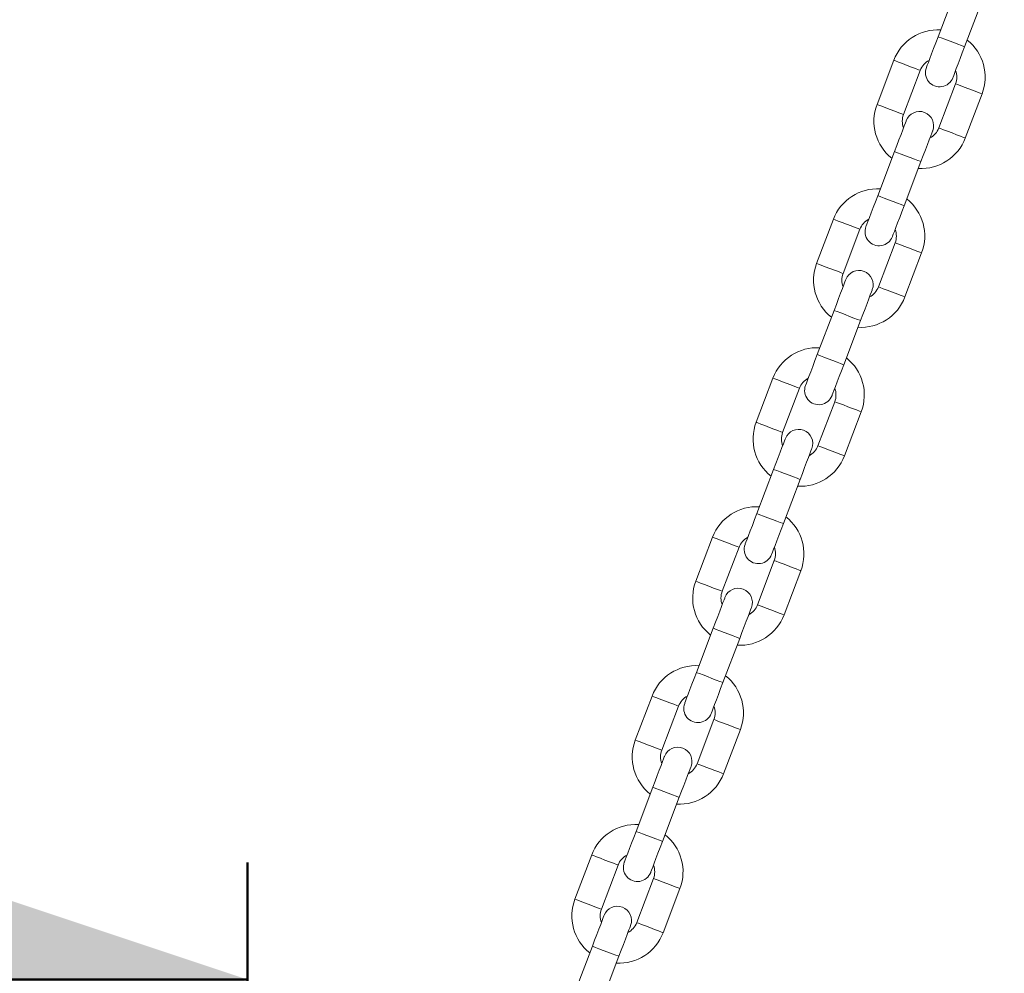
# Model space of a CAD drawing. Units: millimetres. Extents: x 0 to 59.4, y 0 to 42.1.
# Drawn here: x 17.1 to 17.9, y 12.7 to 13.5 of the extents above; entities that cross this region are included whole.
import ezdxf

# ---------------------------------------------------------------- set-up
doc = ezdxf.new("R2010")
doc.units = ezdxf.units.MM
doc.layers.add('LE_NORM', color=179, linetype='Continuous', lineweight=50)
doc.styles.add('SLDTEXTSTYLE0', font='TXT', dxfattribs={"width": 0.605})
doc.dimstyles.new('SLDDIMSTYLE0', dxfattribs={"dimtxt": 0.35, "dimasz": 0.3, "dimexe": 0, "dimexo": 0.0625, "dimgap": 0.0875, "dimtad": 1, "dimdec": 0, "dimlfac": 25, "dimrnd": 1e-09, "dimzin": 12, "dimdsep": 46, "dimtxsty": 'SLDTEXTSTYLE0', "dimsah": 1, "dimcen": 0.09, "dimadec": 0, "dimazin": 3, "dimtfac": 1, "dimtdec": 0, "dimtofl": 0, "dimtmove": 0, "dimatfit": 3, "dimfxl": 0, "dimfrac": 2, "dimtolj": 1, "dimtzin": 12, "dimarcsym": 0})

# ---------------------------------------------------------------- blocks, each defined once
blk = doc.blocks.new('_D_1')
at = {"layer": 'LE_NORM'}
for p, q in [((13.48752, 18.14982), (14.24942, 18.14982)), ((14.15036, 18.14982), (14.15036, 9.10798))]:
    blk.add_line(p, q, dxfattribs=at)
for points in [[(14.15036, 18.14982), (14.05036, 17.84982), (14.25036, 17.84982)], [(14.15036, 9.10798), (14.25036, 9.40798), (14.05036, 9.40798)]]:
    blk.add_solid(points, dxfattribs=at)
at = {"layer": 'LE_NORM', "insert": (13.69919, 13.30004), "char_height": 0.35, "attachment_point": 1, "rotation": 90, "style": 'SLDTEXTSTYLE0'}
blk.add_mtext('226', dxfattribs=at)
blk = doc.blocks.new('_D_11')
at = {"layer": 'LE_NORM'}
for p, q in [((15.63216, 12.04576), (15.63216, 12.82041)), ((17.2773, 12.04704), (17.2773, 12.82041)), ((15.63216, 12.72135), (17.2773, 12.72135))]:
    blk.add_line(p, q, dxfattribs=at)
for points in [[(15.63216, 12.72135), (15.93216, 12.62135), (15.93216, 12.82135)], [(17.2773, 12.72135), (16.9773, 12.82135), (16.9773, 12.62135)]]:
    blk.add_solid(points, dxfattribs=at)
at = {"layer": 'LE_NORM', "char_height": 0.35, "attachment_point": 1, "style": 'SLDTEXTSTYLE0'}
for s, insert in [('*', (16.15893, 13.17253)), ('41', (16.31206, 13.17253))]:
    blk.add_mtext(s, dxfattribs=dict(at, insert=insert))
blk = doc.blocks.new('_D_17')
at = {"layer": 'LE_NORM'}
for p, q in [((19.22223, 16.80976), (20.9226, 16.80976)), ((20.82354, 16.80976), (20.82354, 11.02798)), ((17.37355, 11.02798), (20.9226, 11.02798))]:
    blk.add_line(p, q, dxfattribs=at)
for points in [[(20.82354, 16.80976), (20.72354, 16.50976), (20.92354, 16.50976)], [(20.82354, 11.02798), (20.92354, 11.32798), (20.72354, 11.32798)]]:
    blk.add_solid(points, dxfattribs=at)
at = {"layer": 'LE_NORM', "insert": (20.37236, 13.59002), "char_height": 0.35, "attachment_point": 1, "rotation": 90, "style": 'SLDTEXTSTYLE0'}
blk.add_mtext('145', dxfattribs=at)

msp = doc.modelspace()

# ---------------------------------------------------------------- linework, layer by layer
at = {"color": 7, "linetype": 'Continuous', "lineweight": 18}
for p, q in [((17.876436, 13.5572319), (17.8622177, 13.519844)), ((17.8846505, 13.5113134), (17.8988684, 13.5487013)), ((17.824672, 13.4998865), (17.8104542, 13.4624986)), ((17.832887, 13.453968), (17.8471048, 13.4913559)), ((17.8770149, 13.4799814), (17.8627971, 13.4425936)), ((17.8852299, 13.4340629), (17.8994477, 13.4714508)), ((17.8252514, 13.4226355), (17.8110335, 13.3852477)), ((17.8334663, 13.3767171), (17.8476842, 13.4141049)), ((17.7734874, 13.3652901), (17.7592695, 13.3279023)), ((17.7817023, 13.3193717), (17.7959202, 13.3567595)), ((17.8258307, 13.3453851), (17.8116129, 13.3079972)), ((17.8340452, 13.2994666), (17.8482631, 13.3368544)), ((17.7740667, 13.2880397), (17.7598489, 13.2506518)), ((17.7822817, 13.2421207), (17.7964995, 13.2795086)), ((17.7223032, 13.2306938), (17.7080853, 13.193306)), ((17.7305177, 13.1847753), (17.744736, 13.2221632)), ((17.7746461, 13.2107887), (17.7604282, 13.1734009)), ((17.782861, 13.1648702), (17.7970789, 13.2022581)), ((17.7228826, 13.1534433), (17.7086642, 13.1160555)), ((17.731097, 13.1075246), (17.7453149, 13.1449127)), ((17.6711185, 13.0960977), (17.6569007, 13.0587098)), ((17.6793335, 13.0501792), (17.6935513, 13.0875671)), ((17.7234614, 13.0761926), (17.7092436, 13.0388048)), ((17.7316764, 13.0302741), (17.7458942, 13.067662)), ((17.6716979, 13.018847), (17.65748, 12.9814591)), ((17.6799129, 12.9729285), (17.6941307, 13.0103164)), ((17.6199344, 12.9615016), (17.605716, 12.9241137)), ((17.6281488, 12.9155829), (17.6423667, 12.9529707)), ((17.6722773, 12.9415965), (17.6580594, 12.9042086)), ((17.6804917, 12.8956778), (17.6947101, 12.9330656)), ((17.6205132, 12.8842509), (17.6062954, 12.846863)), ((17.6287282, 12.8383322), (17.6429461, 12.87572)), ((17.5687497, 12.8269052), (17.5545319, 12.7895174)), ((17.5769647, 12.7809865), (17.5911825, 12.8183744)), ((17.6210926, 12.8070001), (17.6068748, 12.7696123)), ((17.6293076, 12.7610814), (17.6435254, 12.7984693)), ((17.5693291, 12.7496545), (17.5551112, 12.7122667)), ((17.5775435, 12.703736), (17.5917614, 12.7411239))]:
    msp.add_line(p, q, dxfattribs=at)
at = {"color": 7, "linetype": 'Continuous', "lineweight": 18, "flags": 128}
for points in [[(17.8622177, 13.519844), (17.860276, 13.5147385), (17.8584092, 13.5098285), (17.8566888, 13.5053038), (17.8551805, 13.501338), (17.8539427, 13.4980836), (17.8530229, 13.4956651), (17.8524564, 13.4941754), (17.8522652, 13.4936728)], [(17.874698, 13.4851417), (17.8748892, 13.4856448), (17.8754557, 13.487134), (17.8763755, 13.4895525), (17.8776129, 13.4928074), (17.8791211, 13.4967732), (17.880842, 13.5012979), (17.8827088, 13.5062074), (17.8846505, 13.5113134)], [(17.8352039, 13.4488072), (17.8350127, 13.4483042), (17.8344462, 13.446815), (17.8335264, 13.4443965), (17.832289, 13.4411416), (17.8307808, 13.4371757), (17.8290599, 13.432651), (17.8271931, 13.4277415), (17.8252514, 13.4226355)], [(17.8476842, 13.4141049), (17.8496259, 13.4192109), (17.8514927, 13.4241204), (17.8532136, 13.4286451), (17.8547214, 13.432611), (17.8559592, 13.4358659), (17.856879, 13.4382844), (17.8574455, 13.4397735), (17.8576367, 13.4402766)], [(17.8110335, 13.3852477), (17.8090919, 13.3801422), (17.8072246, 13.3752327), (17.8055041, 13.370708), (17.8039959, 13.3667421), (17.802758, 13.3634872), (17.8018387, 13.3610687), (17.8012722, 13.3595795), (17.801081, 13.3590765)], [(17.8235138, 13.3505459), (17.823705, 13.3510485), (17.824271, 13.3525381), (17.8251908, 13.3549566), (17.8264287, 13.358211), (17.8279369, 13.3621769), (17.8296574, 13.3667016), (17.8315247, 13.3716116), (17.8334663, 13.3767171)], [(17.7840193, 13.3142109), (17.7838281, 13.3137083), (17.7832616, 13.3122186), (17.7823422, 13.3098001), (17.7811044, 13.3065457), (17.7795961, 13.3025799), (17.7778757, 13.2980552), (17.7760084, 13.2931452), (17.7740667, 13.2880397)], [(17.7964995, 13.2795086), (17.7984412, 13.2846145), (17.800308, 13.2895241), (17.8020289, 13.2940488), (17.8035372, 13.2980146), (17.8047746, 13.3012695), (17.8056944, 13.303688), (17.8062609, 13.3051772), (17.8064521, 13.3056803)], [(17.7598489, 13.2506518), (17.7579072, 13.2455458), (17.7560404, 13.2406363), (17.7543195, 13.2361116), (17.7528112, 13.2321458), (17.7515738, 13.2288909), (17.750654, 13.2264724), (17.7500875, 13.2249832), (17.7498963, 13.2244801)], [(17.7723291, 13.2159495), (17.7725204, 13.2164521), (17.7730868, 13.2179417), (17.7740062, 13.2203603), (17.775244, 13.2236147), (17.7767523, 13.227581), (17.7784732, 13.2321057), (17.78034, 13.2370152), (17.7822817, 13.2421207)], [(17.7328351, 13.179615), (17.7326439, 13.1791119), (17.7320774, 13.1776228), (17.7311576, 13.1752043), (17.7299197, 13.1719494), (17.7284115, 13.1679835), (17.7266911, 13.1634588), (17.7248242, 13.1585493), (17.7228826, 13.1534433)], [(17.7453149, 13.1449127), (17.7472566, 13.1500182), (17.7491239, 13.1549277), (17.7508443, 13.1594524), (17.7523525, 13.1634188), (17.7535904, 13.1666732), (17.7545102, 13.1690917), (17.7550762, 13.1705813), (17.7552674, 13.1710839)], [(17.7086642, 13.1160555), (17.706723, 13.1109495), (17.7048557, 13.10604), (17.7031353, 13.1015153), (17.7016271, 13.0975494), (17.7003892, 13.0942945), (17.6994694, 13.0918763), (17.6989034, 13.0903868), (17.6987117, 13.089884)], [(17.7211445, 13.0813532), (17.7213357, 13.081856), (17.7219022, 13.0833454), (17.722822, 13.0857639), (17.7240599, 13.0890186), (17.7255676, 13.0929847), (17.7272885, 13.0975094), (17.7291553, 13.1024189), (17.731097, 13.1075246)], [(17.6816504, 13.0450187), (17.6814592, 13.0445156), (17.6808928, 13.0430264), (17.6799729, 13.0406079), (17.6787355, 13.037353), (17.6772273, 13.0333872), (17.6755064, 13.0288625), (17.6736396, 13.0239529), (17.6716979, 13.018847)], [(17.6941307, 13.0103164), (17.6960724, 13.0154221), (17.6979392, 13.0203316), (17.6996601, 13.0248563), (17.7011679, 13.0288224), (17.7024057, 13.0320771), (17.7033256, 13.0344956), (17.703892, 13.035985), (17.7040833, 13.0364878)], [(17.65748, 12.9814591), (17.6555384, 12.9763534), (17.6536711, 12.9714439), (17.6519506, 12.9669192), (17.6504424, 12.9629531), (17.6492045, 12.9596984), (17.6482852, 12.9572799), (17.6477187, 12.9557905), (17.6475275, 12.9552877)], [(17.6699603, 12.9467571), (17.6701515, 12.9472599), (17.6707175, 12.948749), (17.6716373, 12.9511676), (17.6728752, 12.9544225), (17.6743834, 12.9583883), (17.6761039, 12.962913), (17.6779712, 12.9678225), (17.6799129, 12.9729285)], [(17.6304658, 12.9104223), (17.6302746, 12.9099195), (17.6297081, 12.9084301), (17.6287888, 12.9060116), (17.6275509, 12.9027569), (17.6260427, 12.8987908), (17.6243222, 12.8942661), (17.6224549, 12.8893566), (17.6205132, 12.8842509)], [(17.6429461, 12.87572), (17.6448877, 12.880826), (17.6467546, 12.8857355), (17.6484755, 12.8902602), (17.6499837, 12.8942261), (17.6512216, 12.8974809), (17.6521409, 12.8998995), (17.6527074, 12.9013886), (17.6528986, 12.9018915)], [(17.6062954, 12.846863), (17.6043537, 12.841757), (17.6024869, 12.8368475), (17.600766, 12.8323228), (17.5992578, 12.828357), (17.5980204, 12.8251021), (17.5971005, 12.8226836), (17.5965341, 12.8211944), (17.5963428, 12.8206916)], [(17.6187757, 12.8121607), (17.6189669, 12.8126635), (17.6195333, 12.8141529), (17.6204532, 12.8165715), (17.6216906, 12.8198261), (17.6231988, 12.8237922), (17.6249197, 12.8283169), (17.6267865, 12.8332264), (17.6287282, 12.8383322)], [(17.5792816, 12.775826), (17.5790904, 12.7753231), (17.5785239, 12.773834), (17.5776041, 12.7714155), (17.5763662, 12.7681606), (17.5748585, 12.7641947), (17.5731376, 12.75967), (17.5712708, 12.7547602), (17.5693291, 12.7496545)], [(17.5917614, 12.7411239), (17.5937031, 12.7462296), (17.5955704, 12.7511391), (17.5972908, 12.7556639), (17.598799, 12.7596299), (17.6000369, 12.7628846), (17.6009567, 12.7653031), (17.6015227, 12.7667925), (17.6017139, 12.7672953)]]:
    msp.add_lwpolyline(points, dxfattribs=at)
at = {"color": 8, "linetype": 'Continuous', "lineweight": 18, "flags": 128}
for points in [[(17.8622177, 13.519844), (17.8628943, 13.519587), (17.8648422, 13.5188465), (17.8678263, 13.5177116), (17.8714865, 13.5163193), (17.8753818, 13.5148382), (17.8790424, 13.5134463), (17.8820265, 13.5123114), (17.8839744, 13.5115704), (17.8846505, 13.5113134)], [(17.8471048, 13.4913559), (17.8469346, 13.4914203), (17.8456023, 13.4919271), (17.843098, 13.4928794), (17.8397248, 13.4941621), (17.8358887, 13.4956212), (17.832052, 13.4970798), (17.8286789, 13.498363), (17.826175, 13.4993148), (17.8248423, 13.4998216), (17.824672, 13.4998865)], [(17.8770149, 13.4799814), (17.8771856, 13.4799166), (17.8785179, 13.4794097), (17.8810218, 13.4784579), (17.8843954, 13.4771747), (17.8882316, 13.4757161), (17.8920677, 13.474257), (17.8954413, 13.4729743), (17.8979452, 13.472022), (17.8992775, 13.4715156), (17.8994477, 13.4714508)], [(17.832887, 13.453968), (17.8327163, 13.4540324), (17.831384, 13.4545393), (17.8288801, 13.4554915), (17.825507, 13.4567742), (17.8216703, 13.4582333), (17.8178342, 13.459692), (17.8144606, 13.4609752), (17.8119567, 13.4619269), (17.8106244, 13.4624338), (17.8104542, 13.4624986)], [(17.8627971, 13.4425936), (17.8629678, 13.4425287), (17.8643001, 13.4420218), (17.8668039, 13.4410701), (17.8701771, 13.4397869), (17.8740137, 13.4383282), (17.8778499, 13.4368691), (17.881223, 13.4355864), (17.8837274, 13.4346342), (17.8850596, 13.4341278), (17.8852299, 13.4340629)], [(17.8252514, 13.4226355), (17.8259275, 13.4223785), (17.8278754, 13.421638), (17.8308595, 13.4205031), (17.8345201, 13.4191112), (17.8384154, 13.4176297), (17.8420756, 13.4162378), (17.8450597, 13.4151029), (17.8470076, 13.4143624), (17.8476842, 13.4141049)], [(17.8110335, 13.3852477), (17.8117097, 13.3849907), (17.8136576, 13.3842501), (17.8166416, 13.3831153), (17.8203023, 13.3817234), (17.8241976, 13.3802419), (17.8278578, 13.37885), (17.8308418, 13.3777151), (17.8327897, 13.3769746), (17.8334663, 13.3767171)], [(17.7959202, 13.3567595), (17.79575, 13.3568244), (17.7944177, 13.3573308), (17.7919138, 13.358283), (17.7885402, 13.3595662), (17.784704, 13.3610248), (17.7808679, 13.3624835), (17.7774942, 13.3637667), (17.7749904, 13.3647189), (17.7736581, 13.3652253), (17.7734874, 13.3652901)], [(17.8258307, 13.3453851), (17.826001, 13.3453202), (17.8273333, 13.3448138), (17.8298371, 13.3438616), (17.8332108, 13.3425784), (17.8370469, 13.3411197), (17.8408831, 13.3396611), (17.8442567, 13.3383779), (17.8467606, 13.3374257), (17.8480928, 13.3369193), (17.8482631, 13.3368544)], [(17.7817023, 13.3193717), (17.7815321, 13.3194365), (17.7801998, 13.3199429), (17.7776959, 13.3208952), (17.7743223, 13.3221783), (17.7704862, 13.323637), (17.76665, 13.3250956), (17.7632764, 13.3263788), (17.7607725, 13.327331), (17.7594402, 13.3278374), (17.7592695, 13.3279023)], [(17.8116129, 13.3079972), (17.8117831, 13.3079324), (17.8131154, 13.307426), (17.8156193, 13.3064737), (17.8189929, 13.3051905), (17.8228291, 13.3037319), (17.8266652, 13.3022733), (17.8300388, 13.3009901), (17.8325427, 13.3000378), (17.833875, 13.2995314), (17.8340452, 13.2994666)], [(17.7740667, 13.2880397), (17.7747434, 13.2877822), (17.7766908, 13.2870416), (17.7796748, 13.2859068), (17.7833355, 13.2845149), (17.7872308, 13.2830334), (17.7908915, 13.2816415), (17.7938755, 13.2805066), (17.7958229, 13.2797661), (17.7964995, 13.2795086)], [(17.7598489, 13.2506518), (17.7605255, 13.2503943), (17.7624729, 13.2496538), (17.765457, 13.2485189), (17.7691176, 13.247127), (17.7730129, 13.2456455), (17.7766736, 13.2442536), (17.7796577, 13.2431187), (17.7816051, 13.2423782), (17.7822817, 13.2421207)], [(17.744736, 13.2221632), (17.7445653, 13.222228), (17.743233, 13.2227344), (17.7407291, 13.2236867), (17.7373555, 13.2249698), (17.7335194, 13.2264285), (17.7296832, 13.2278876), (17.7263096, 13.2291703), (17.7238057, 13.2301225), (17.7224734, 13.2306289), (17.7223032, 13.2306938)], [(17.7746461, 13.2107887), (17.7748163, 13.2107239), (17.7761486, 13.2102175), (17.778653, 13.2092652), (17.7820261, 13.2079825), (17.7858623, 13.2065234), (17.7896989, 13.2050648), (17.793072, 13.2037816), (17.7955759, 13.2028293), (17.7969082, 13.2023229), (17.7970789, 13.2022581)], [(17.7305177, 13.1847753), (17.7303474, 13.1848402), (17.7290152, 13.1853466), (17.7265113, 13.1862988), (17.7231377, 13.187582), (17.7193015, 13.1890406), (17.7154654, 13.1904998), (17.7120917, 13.1917825), (17.7095879, 13.1927347), (17.7082556, 13.1932411), (17.7080853, 13.193306)], [(17.7604282, 13.1734009), (17.7605985, 13.173336), (17.7619308, 13.1728296), (17.7644346, 13.1718774), (17.7678082, 13.1705947), (17.7716444, 13.1691356), (17.7754806, 13.1676769), (17.7788542, 13.1663937), (17.7813581, 13.1654415), (17.7826903, 13.1649351), (17.782861, 13.1648702)], [(17.7228826, 13.1534433), (17.7235587, 13.1531858), (17.7255066, 13.1524453), (17.7284906, 13.1513104), (17.7321508, 13.1499185), (17.7360466, 13.148437), (17.7397068, 13.1470451), (17.7426908, 13.1459102), (17.7446387, 13.1451697), (17.7453149, 13.1449127)], [(17.7086642, 13.1160555), (17.7093409, 13.115798), (17.7112887, 13.1150575), (17.7142728, 13.1139226), (17.717933, 13.1125307), (17.7218283, 13.1110492), (17.7254889, 13.1096573), (17.728473, 13.1085224), (17.7304209, 13.1077819), (17.731097, 13.1075246)], [(17.6935513, 13.0875671), (17.6933811, 13.0876317), (17.6920488, 13.0881383), (17.6895445, 13.0890906), (17.6861713, 13.0903735), (17.6823352, 13.0918324), (17.6784986, 13.0932913), (17.6751254, 13.094574), (17.6726215, 13.0955262), (17.6712893, 13.0960328), (17.6711185, 13.0960977)], [(17.7234614, 13.0761926), (17.7236321, 13.0761277), (17.7249644, 13.0756211), (17.7274683, 13.0746689), (17.7308419, 13.0733862), (17.7346781, 13.0719273), (17.7385142, 13.0704684), (17.7418879, 13.0691855), (17.7443917, 13.0682332), (17.745724, 13.0677266), (17.7458942, 13.067662)], [(17.6793335, 13.0501792), (17.6791628, 13.0502438), (17.6778305, 13.0507505), (17.6753266, 13.0517027), (17.6719535, 13.0529857), (17.6681169, 13.0544445), (17.6642807, 13.0559034), (17.6609076, 13.0571861), (17.6584032, 13.0581384), (17.6570709, 13.058645), (17.6569007, 13.0587098)], [(17.7092436, 13.0388048), (17.7094143, 13.0387399), (17.7107466, 13.0382333), (17.7132504, 13.0372813), (17.7166241, 13.0359983), (17.7204602, 13.0345394), (17.7242964, 13.0330806), (17.72767, 13.0317976), (17.7301739, 13.0308454), (17.7315062, 13.0303387), (17.7316764, 13.0302741)], [(17.6716979, 13.018847), (17.6723745, 13.0185897), (17.6743219, 13.0178492), (17.677306, 13.0167143), (17.6809667, 13.0153224), (17.6848619, 13.0138409), (17.6885226, 13.012449), (17.6915067, 13.0113141), (17.6934541, 13.0105736), (17.6941307, 13.0103164)], [(17.65748, 12.9814591), (17.6581562, 12.9812019), (17.6601041, 12.9804613), (17.6630881, 12.9793265), (17.6667488, 12.9779346), (17.6706441, 12.976453), (17.6743043, 12.9750612), (17.6772883, 12.9739263), (17.6792362, 12.9731858), (17.6799129, 12.9729285)], [(17.6423667, 12.9529707), (17.6421965, 12.9530356), (17.6408642, 12.9535422), (17.6383603, 12.9544945), (17.6349867, 12.9557772), (17.6311505, 12.957236), (17.6273144, 12.9586949), (17.6239408, 12.9599778), (17.6214369, 12.9609301), (17.6201046, 12.9614367), (17.6199344, 12.9615016)], [(17.6722773, 12.9415965), (17.6724475, 12.9415316), (17.6737798, 12.941025), (17.6762836, 12.9400728), (17.6796573, 12.9387898), (17.6834934, 12.9373309), (17.6873296, 12.9358721), (17.6907032, 12.9345894), (17.6932071, 12.9336371), (17.6945394, 12.9331305), (17.6947101, 12.9330656)], [(17.6281488, 12.9155829), (17.6279786, 12.9156477), (17.6266463, 12.9161544), (17.6241425, 12.9171066), (17.6207688, 12.9183893), (17.6169327, 12.9198482), (17.6130965, 12.9213071), (17.6097229, 12.92259), (17.607219, 12.9235422), (17.6058867, 12.9240489), (17.605716, 12.9241137)], [(17.6580594, 12.9042086), (17.6582296, 12.9041438), (17.6595619, 12.9036372), (17.6620658, 12.9026849), (17.6654394, 12.901402), (17.6692756, 12.8999431), (17.6731117, 12.8984842), (17.6764853, 12.8972015), (17.6789892, 12.8962493), (17.6803215, 12.8957426), (17.6804917, 12.8956778)], [(17.6205132, 12.8842509), (17.6211899, 12.8839936), (17.6231373, 12.8832528), (17.6261213, 12.8821182), (17.629782, 12.8807261), (17.6336773, 12.8792448), (17.637338, 12.8778527), (17.640322, 12.876718), (17.6422699, 12.8759773), (17.6429461, 12.87572)], [(17.6062954, 12.846863), (17.606972, 12.8466058), (17.6089194, 12.845865), (17.6119035, 12.8447304), (17.6155642, 12.8433382), (17.6194594, 12.8418569), (17.6231201, 12.8404648), (17.6261042, 12.8393302), (17.6280516, 12.8385894), (17.6287282, 12.8383322)], [(17.5911825, 12.8183744), (17.5910118, 12.8184392), (17.5896795, 12.8189459), (17.5871757, 12.8198981), (17.583802, 12.821181), (17.5799659, 12.8226399), (17.5761297, 12.8240988), (17.5727561, 12.8253815), (17.5702522, 12.8263337), (17.5689199, 12.8268404), (17.5687497, 12.8269052)], [(17.6210926, 12.8070001), (17.6212628, 12.8069353), (17.6225951, 12.8064287), (17.6250995, 12.8054764), (17.6284726, 12.8041937), (17.6323088, 12.8027348), (17.6361454, 12.801276), (17.6395185, 12.799993), (17.6420224, 12.7990408), (17.6433552, 12.7985341), (17.6435254, 12.7984693)], [(17.5769647, 12.7809865), (17.576794, 12.7810514), (17.5754617, 12.781558), (17.5729578, 12.7825103), (17.5695842, 12.7837932), (17.565748, 12.7852521), (17.5619119, 12.786711), (17.5585382, 12.7879937), (17.5560344, 12.7889459), (17.5547021, 12.7894525), (17.5545319, 12.7895174)], [(17.6068748, 12.7696123), (17.607045, 12.7695474), (17.6083773, 12.7690408), (17.6108811, 12.7680886), (17.6142548, 12.7668059), (17.6180909, 12.765347), (17.6219271, 12.7638881), (17.6253007, 12.7626052), (17.6278046, 12.7616529), (17.6291368, 12.7611463), (17.6293076, 12.7610814)], [(17.5693291, 12.7496545), (17.5700052, 12.7493973), (17.5719531, 12.7486567), (17.5749372, 12.7475219), (17.5785974, 12.74613), (17.5824931, 12.7446484), (17.5861533, 12.7432566), (17.5891374, 12.7421217), (17.5910852, 12.7413812), (17.5917614, 12.7411239)]]:
    msp.add_lwpolyline(points, dxfattribs=at)
at = {"color": 7, "linetype": 'Continuous', "lineweight": 18}
for centre, radius, start, end in [((17.8620599, 13.4856685), 0.04, 86.6367103, 159.1791071), ((17.8620599, 13.4856685), 0.04, 339.1791071, 51.721504), ((17.8620599, 13.4856685), 0.016, 117.769485, 159.1791071), ((17.8634817, 13.4894073), 0.012, 159.1791071, 339.1791071), ((17.8620599, 13.4856685), 0.016, 339.1791071, 20.5887293), ((17.847842, 13.4482807), 0.04, 159.1791071, 231.721504), ((17.847842, 13.4482807), 0.016, 159.1791071, 200.5887293), ((17.8464202, 13.4445419), 0.012, 339.1791071, 159.1791071), ((17.847842, 13.4482807), 0.016, 297.769485, 339.1791071), ((17.847842, 13.4482807), 0.04, 266.6367103, 339.1791071), ((17.8108754, 13.3510723), 0.04, 86.6367103, 159.1791071), ((17.8108754, 13.3510723), 0.04, 339.1791071, 51.721504), ((17.8108754, 13.3510723), 0.016, 117.769485, 159.1791071), ((17.8122972, 13.3548111), 0.012, 159.1791071, 339.1791071), ((17.8108754, 13.3510723), 0.016, 339.1791071, 20.5887293), ((17.7966575, 13.3136844), 0.04, 159.1791071, 231.721504), ((17.7952357, 13.3099456), 0.012, 339.1791071, 159.1791071), ((17.7966575, 13.3136844), 0.016, 159.1791071, 200.5887293), ((17.7966575, 13.3136844), 0.016, 297.769485, 339.1791071), ((17.7966575, 13.3136844), 0.04, 266.6367103, 339.1791071), ((17.759691, 13.216476), 0.04, 86.6367103, 159.1791071), ((17.759691, 13.216476), 0.04, 339.1791071, 51.721504), ((17.759691, 13.216476), 0.016, 117.769485, 159.1791071), ((17.7611127, 13.2202148), 0.012, 159.1791071, 339.1791071), ((17.759691, 13.216476), 0.016, 339.1791071, 20.5887293), ((17.745473, 13.1790882), 0.04, 159.1791071, 231.721504), ((17.7440513, 13.1753494), 0.012, 339.1791071, 159.1791071), ((17.745473, 13.1790882), 0.016, 159.1791071, 200.5887293), ((17.745473, 13.1790882), 0.016, 297.769485, 339.1791071), ((17.745473, 13.1790882), 0.04, 266.6367103, 339.1791071), ((17.7085065, 13.0818798), 0.04, 86.6367103, 159.1791071), ((17.7085065, 13.0818798), 0.04, 339.1791071, 51.721504), ((17.7085065, 13.0818798), 0.016, 117.769485, 159.1791071), ((17.7099283, 13.0856186), 0.012, 159.1791071, 339.1791071), ((17.7085065, 13.0818798), 0.016, 339.1791071, 20.5887293), ((17.6942886, 13.0444919), 0.04, 159.1791071, 231.721504), ((17.6928668, 13.0407532), 0.012, 339.1791071, 159.1791071), ((17.6942886, 13.0444919), 0.016, 159.1791071, 200.5887293), ((17.6942886, 13.0444919), 0.016, 297.769485, 339.1791071), ((17.6942886, 13.0444919), 0.04, 266.6367103, 339.1791071), ((17.657322, 12.9472836), 0.04, 86.6367103, 159.1791071), ((17.657322, 12.9472836), 0.04, 339.1791071, 51.721504), ((17.657322, 12.9472836), 0.016, 117.769485, 159.1791071), ((17.6587438, 12.9510223), 0.012, 159.1791071, 339.1791071), ((17.657322, 12.9472836), 0.016, 339.1791071, 20.5887293), ((17.6431041, 12.9098957), 0.04, 159.1791071, 231.721504), ((17.6431041, 12.9098957), 0.016, 159.1791071, 200.5887293), ((17.6416823, 12.9061569), 0.012, 339.1791071, 159.1791071), ((17.6431041, 12.9098957), 0.016, 297.769485, 339.1791071), ((17.6431041, 12.9098957), 0.04, 266.6367103, 339.1791071), ((17.6061375, 12.8126873), 0.04, 86.6367103, 159.1791071), ((17.6061375, 12.8126873), 0.04, 339.1791071, 51.721504), ((17.6061375, 12.8126873), 0.016, 117.769485, 159.1791071), ((17.6075593, 12.8164261), 0.012, 159.1791071, 339.1791071), ((17.6061375, 12.8126873), 0.016, 339.1791071, 20.5887293), ((17.5919196, 12.7752995), 0.04, 159.1791071, 231.721504), ((17.5919196, 12.7752995), 0.016, 159.1791071, 200.5887293), ((17.5904978, 12.7715607), 0.012, 339.1791071, 159.1791071), ((17.5919196, 12.7752995), 0.016, 297.769485, 339.1791071), ((17.5919196, 12.7752995), 0.04, 266.6367103, 339.1791071)]:
    msp.add_arc(centre, radius, start, end, dxfattribs=at)

# ---------------------------------------------------------------- dimensions: what is measured, and where the dimension line sits
at = {"layer": 'LE_NORM'}
for base, p1, p2, picture, middle in [((14.1503594, 9.1079783), (13.3884609, 18.1498192), (21.2073202, 9.1079783), '_D_1', (14.1503594, 13.6288988)), ((20.8235382, 11.0279783), (19.1231715, 16.8097638), (17.2744876, 11.0279783), '_D_17', (20.8235382, 13.918871))]:
    dim = msp.add_linear_dim(base=base, p1=p1, p2=p2, angle=90, dimstyle='SLDDIMSTYLE0', dxfattribs=at)
    dim.commit()
    dim.dimension.update_dxf_attribs({"geometry": picture, "text_midpoint": middle, "dimtype": 160})
dim = msp.add_linear_dim(base=(17.2773045, 12.7213536), p1=(15.6321569, 11.9466999), p2=(17.2773045, 11.9479783), text='*<>', dimstyle='SLDDIMSTYLE0', dxfattribs=at)
dim.commit()
dim.dimension.update_dxf_attribs({"geometry": '_D_11', "text_midpoint": (16.4547307, 12.7213536), "dimtype": 160})

doc.saveas('drawing.dxf')
